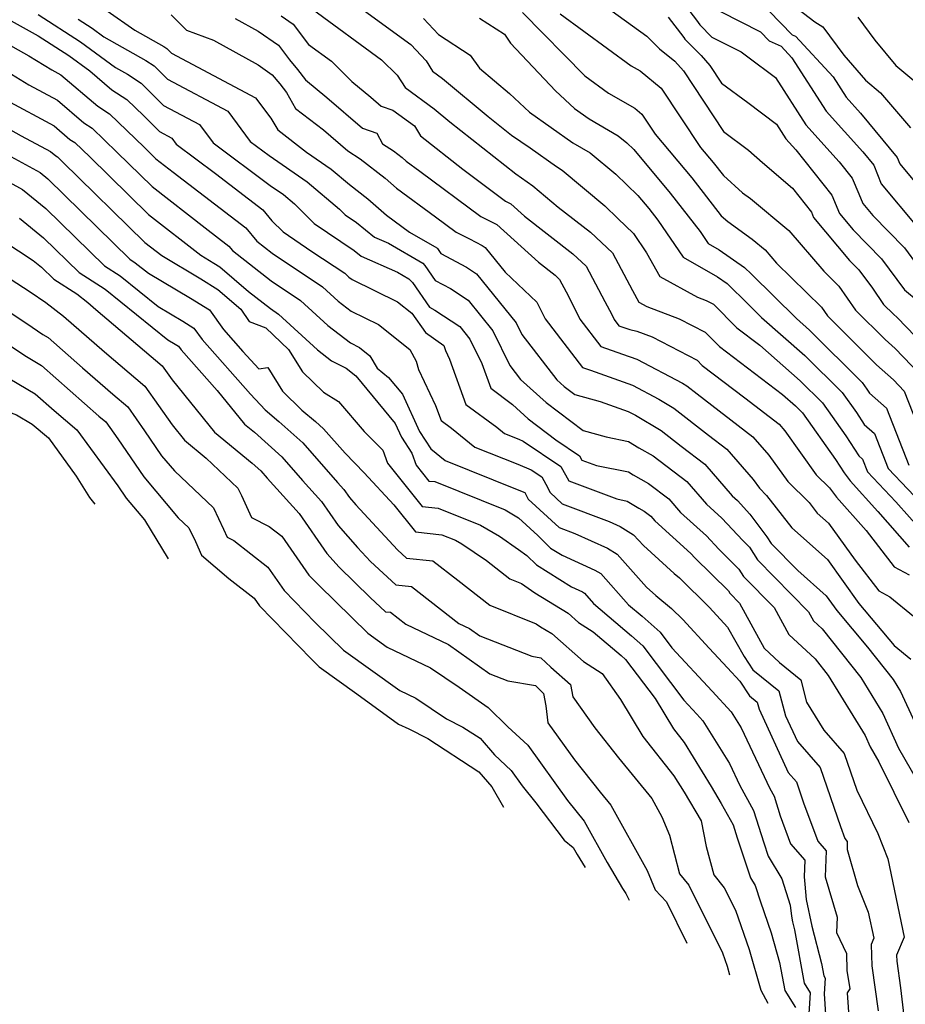
# Model space of a CAD drawing. Extents: x 1828384 to 1835362, y 2726627 to 2731797.
# Drawn here: x 1829819 to 1829976, y 2730633 to 2730809 of the extents above; entities that cross this region are included whole.
import ezdxf

# ---------------------------------------------------------------- set-up
doc = ezdxf.new("R2010")
doc.units = 0

msp = doc.modelspace()

# ---------------------------------------------------------------- linework, layer by layer
at = {"layer": 'Unknown_Line_Type', "color": 0}
for points in [[(1829917.66, 2730815.21, 1468), (1829930.4, 2730805.94, 1468), (1829932.68, 2730803.68, 1468), (1829935.37, 2730801.49, 1468), (1829936.92, 2730799.73, 1468), (1829944.06, 2730788.92, 1468), (1829948.52, 2730785.63, 1468), (1829951.02, 2730783.42, 1468), (1829956.33, 2730778.82, 1468), (1829959.71, 2730774.55, 1468), (1829960.11, 2730773.62, 1468), (1829966.51, 2730765.97, 1468), (1829968.18, 2730764.26, 1468), (1829970.58, 2730761.02, 1468), (1829972.58, 2730758.12, 1468), (1829974.36, 2730756.36, 1468), (1829974.98, 2730755.81, 1468), (1829984.68, 2730745.74, 1468)], [(1829876.81, 2730812.89, 1478), (1829888.34, 2730804.45, 1478), (1829891.08, 2730801.51, 1478), (1829892.23, 2730799.69, 1478), (1829894, 2730798.39, 1478), (1829902.14, 2730791.59, 1478), (1829906.32, 2730788.28, 1478), (1829909.59, 2730786, 1478), (1829914.31, 2730782.67, 1478), (1829915.34, 2730782.07, 1478), (1829922.91, 2730775.7, 1478), (1829925.26, 2730773.44, 1478), (1829928.03, 2730770.78, 1478), (1829930.36, 2730767.33, 1478), (1829932.73, 2730763.11, 1478), (1829939.41, 2730759.39, 1478), (1829940.98, 2730758.8, 1478), (1829942.25, 2730758.14, 1478), (1829946.43, 2730753.97, 1478), (1829950.51, 2730750.86, 1478), (1829957.72, 2730744.52, 1478), (1829961.67, 2730740.6, 1478), (1829965.87, 2730734.67, 1478), (1829968.17, 2730731.15, 1478), (1829968.84, 2730730.55, 1478), (1829969.73, 2730728.28, 1478), (1829974.78, 2730722.96, 1478), (1829979.65, 2730717.45, 1478)], [(1829936.43, 2730812.45, 1464), (1829939.23, 2730808.79, 1464), (1829939.82, 2730807.97, 1464), (1829942, 2730805.76, 1464), (1829947.22, 2730803.12, 1464), (1829948.4, 2730802.25, 1464), (1829953.33, 2730798.53, 1464), (1829958.75, 2730790.11, 1464), (1829964.63, 2730783.55, 1464), (1829966.96, 2730780.6, 1464), (1829968.16, 2730777.81, 1464), (1829968.86, 2730776.11, 1464), (1829970.64, 2730773.97, 1464), (1829976.28, 2730768.19, 1464), (1829978.72, 2730764.89, 1464)], [(1829834.25, 2730810.44, 1488), (1829839.18, 2730807.02, 1488), (1829844.36, 2730804.07, 1488), (1829844.88, 2730803.74, 1488), (1829845.71, 2730802.91, 1488), (1829860.71, 2730794.94, 1488), (1829863.43, 2730791.3, 1488), (1829864.64, 2730789.21, 1488), (1829869.75, 2730785.26, 1488), (1829874.19, 2730782.21, 1488), (1829877.42, 2730779.46, 1488), (1829880.69, 2730776.92, 1488), (1829884.03, 2730774.03, 1488), (1829888.14, 2730771.01, 1488), (1829892.97, 2730768.21, 1488), (1829893.09, 2730768.07, 1488), (1829893.68, 2730767.21, 1488), (1829898.27, 2730764.77, 1488), (1829900.08, 2730763.58, 1488), (1829907.12, 2730754.83, 1488), (1829908.13, 2730752.77, 1488), (1829914.38, 2730744.68, 1488), (1829915.69, 2730743.5, 1488), (1829917.56, 2730742.07, 1488), (1829922.08, 2730740.83, 1488), (1829927.1, 2730739.03, 1488), (1829928.36, 2730738.36, 1488), (1829932.93, 2730735.66, 1488), (1829936.52, 2730732.85, 1488), (1829940.72, 2730729.65, 1488), (1829945.6, 2730724, 1488), (1829946.52, 2730723.17, 1488), (1829948.77, 2730720.76, 1488), (1829951.8, 2730716.72, 1488), (1829952.53, 2730715.53, 1488), (1829957.29, 2730710.71, 1488), (1829962.36, 2730706.2, 1488), (1829964.23, 2730703.58, 1488), (1829969.72, 2730697.02, 1488), (1829974.29, 2730691.26, 1488), (1829975.6, 2730689.12, 1488), (1829980.31, 2730678.84, 1488)], [(1829870.83, 2730810.74, 1480), (1829883.16, 2730801.73, 1480), (1829885.95, 2730798.97, 1480), (1829887.33, 2730796.77, 1480), (1829892.5, 2730793, 1480), (1829895.32, 2730790.64, 1480), (1829907.04, 2730781.38, 1480), (1829910.12, 2730779.24, 1480), (1829914.63, 2730775.44, 1480), (1829920.35, 2730770.99, 1480), (1829924.26, 2730767.3, 1480), (1829927.83, 2730760.59, 1480), (1829928.98, 2730758.52, 1480), (1829930.38, 2730757.75, 1480), (1829936.17, 2730755.57, 1480), (1829940.79, 2730753.17, 1480), (1829943.36, 2730750.61, 1480), (1829954.59, 2730742.04, 1480), (1829956.88, 2730740.03, 1480), (1829958.14, 2730738.78, 1480), (1829964, 2730730.49, 1480), (1829965.55, 2730728.12, 1480), (1829966.59, 2730726.69, 1480), (1829971.52, 2730721.21, 1480), (1829977.13, 2730714.85, 1480)], [(1829908.25, 2730810.15, 1472), (1829919.38, 2730798.83, 1472), (1829923.56, 2730795.78, 1472), (1829928.26, 2730793.08, 1472), (1829929.52, 2730792.03, 1472), (1829931.9, 2730788.47, 1472), (1829938.39, 2730780.67, 1472), (1829943.66, 2730773.92, 1472), (1829944.83, 2730772.87, 1472), (1829949.19, 2730769.76, 1472), (1829951.45, 2730767.87, 1472), (1829953.51, 2730765.47, 1472), (1829961.5, 2730757.6, 1472), (1829962.57, 2730756.06, 1472), (1829971.3, 2730747.37, 1472), (1829974.33, 2730744.68, 1472), (1829976.26, 2730742.68, 1472), (1829980.23, 2730732.54, 1472)], [(1829943.51, 2730810.34, 1462), (1829950.62, 2730806.71, 1462), (1829952.17, 2730805.12, 1462), (1829954.3, 2730804.15, 1462), (1829956.24, 2730802.05, 1462), (1829962.34, 2730792.57, 1462), (1829968.86, 2730785.29, 1462), (1829970.81, 2730782.93, 1462), (1829972.15, 2730779.63, 1462), (1829978.5, 2730772.02, 1462)], [(1829952.19, 2730810.4, 1460), (1829956.31, 2730806.17, 1460), (1829956.91, 2730805.9, 1460), (1829963.59, 2730798.68, 1460), (1829965.93, 2730795.03, 1460), (1829968.44, 2730792.23, 1460), (1829974.97, 2730784.32, 1460), (1829975.44, 2730783.16, 1460), (1829979.82, 2730777.92, 1460)], [(1829956.06, 2730811.72, 1458), (1829960.31, 2730808.47, 1458), (1829961.73, 2730807.61, 1458), (1829965.47, 2730802.56, 1458), (1829969.34, 2730798.1, 1458), (1829972.05, 2730795.83, 1458), (1829977.37, 2730789.57, 1458)], [(1829817.18, 2730808.67, 1494), (1829821.95, 2730806, 1494), (1829827.44, 2730802.46, 1494), (1829831.18, 2730799.73, 1494), (1829835.1, 2730796.38, 1494), (1829837.76, 2730794.65, 1494), (1829840.78, 2730791.74, 1494), (1829843.6, 2730788.92, 1494), (1829845.76, 2730787.77, 1494), (1829846.57, 2730786.68, 1494), (1829853.59, 2730781.42, 1494), (1829861.99, 2730774.98, 1494), (1829863.62, 2730773.01, 1494), (1829865.62, 2730771.03, 1494), (1829870.75, 2730767.55, 1494), (1829876.58, 2730763.66, 1494), (1829877.3, 2730763, 1494), (1829877.9, 2730762.53, 1494), (1829886, 2730758.59, 1494), (1829888.52, 2730756.57, 1494), (1829890.97, 2730753.12, 1494), (1829894.26, 2730750.81, 1494), (1829894.51, 2730749.88, 1494), (1829895.25, 2730748.34, 1494), (1829898.17, 2730740.3, 1494), (1829903.65, 2730736.23, 1494), (1829905.04, 2730735.1, 1494), (1829907.6, 2730734.08, 1494), (1829908.38, 2730733.76, 1494), (1829915.05, 2730729.26, 1494), (1829916.49, 2730726.66, 1494), (1829925.04, 2730723.44, 1494), (1829926.9, 2730723.08, 1494), (1829928.99, 2730721.8, 1494), (1829929.9, 2730721.28, 1494), (1829931.1, 2730720.37, 1494), (1829931.8, 2730719.56, 1494), (1829938.25, 2730713.72, 1494), (1829938.96, 2730712.96, 1494), (1829944.93, 2730707.07, 1494), (1829945.2, 2730706.64, 1494), (1829946.93, 2730704.89, 1494), (1829951.28, 2730696.86, 1494), (1829954.02, 2730694.32, 1494), (1829957.84, 2730691.22, 1494), (1829958.87, 2730687.25, 1494), (1829961.92, 2730682.24, 1494), (1829965.55, 2730678.09, 1494), (1829967.78, 2730671.55, 1494), (1829971.56, 2730663.8, 1494), (1829973.33, 2730659.32, 1494), (1829976.23, 2730645.37, 1494), (1829974.89, 2730642.14, 1494), (1829974.92, 2730641.07, 1494), (1829975.6, 2730636.34, 1494), (1829976.32, 2730630.26, 1494)], [(1829821.97, 2730809.78, 1492), (1829829.53, 2730804.9, 1492), (1829835.75, 2730800.35, 1492), (1829837.89, 2730799.13, 1492), (1829840.34, 2730797.55, 1492), (1829844.3, 2730793.58, 1492), (1829850.74, 2730790.16, 1492), (1829853.16, 2730786.93, 1492), (1829863.33, 2730779.31, 1492), (1829865.65, 2730777.71, 1492), (1829867.61, 2730776.04, 1492), (1829871.13, 2730772.56, 1492), (1829878.24, 2730767.74, 1492), (1829879.5, 2730766.71, 1492), (1829886.01, 2730763.86, 1492), (1829888, 2730762.7, 1492), (1829888.65, 2730762, 1492), (1829891.67, 2730757.6, 1492), (1829892.62, 2730757.09, 1492), (1829897.06, 2730754.17, 1492), (1829898.85, 2730751.95, 1492), (1829900.98, 2730747.6, 1492), (1829902.59, 2730743.18, 1492), (1829906.46, 2730740.3, 1492), (1829909.28, 2730737.75, 1492), (1829914.19, 2730733.99, 1492), (1829918.4, 2730731.15, 1492), (1829918.84, 2730730.36, 1492), (1829921.43, 2730729.39, 1492), (1829927.14, 2730728.28, 1492), (1829927.98, 2730727.76, 1492), (1829930.71, 2730726.2, 1492), (1829934.31, 2730723.46, 1492), (1829936.4, 2730721.04, 1492), (1829941, 2730716.87, 1492), (1829943.23, 2730714.49, 1492), (1829946.81, 2730710.96, 1492), (1829947.64, 2730709.6, 1492), (1829953.06, 2730704.12, 1492), (1829955.67, 2730699.3, 1492), (1829960.38, 2730694.94, 1492), (1829962.71, 2730691.99, 1492), (1829969.27, 2730681.3, 1492), (1829970.19, 2730679.29, 1492), (1829971.74, 2730676.57, 1492), (1829977.04, 2730665.76, 1492)], [(1829829.1, 2730808.97, 1490), (1829831.62, 2730807.34, 1490), (1829833.7, 2730805.82, 1490), (1829841.13, 2730801.6, 1490), (1829842.61, 2730800.64, 1490), (1829845, 2730798.24, 1490), (1829855.73, 2730792.55, 1490), (1829859.75, 2730787.17, 1490), (1829863.14, 2730784.63, 1490), (1829869.92, 2730779.96, 1490), (1829875.64, 2730775.09, 1490), (1829876.65, 2730774.1, 1490), (1829878.67, 2730772.72, 1490), (1829881.89, 2730770.09, 1490), (1829884.37, 2730769.01, 1490), (1829890.49, 2730765.46, 1490), (1829890.87, 2730765.03, 1490), (1829892.68, 2730762.4, 1490), (1829895.44, 2730760.93, 1490), (1829898.57, 2730758.87, 1490), (1829902.99, 2730753.39, 1490), (1829906.01, 2730747.22, 1490), (1829907.91, 2730744.76, 1490), (1829912.49, 2730740.62, 1490), (1829919.03, 2730735.62, 1490), (1829923.15, 2730734.49, 1490), (1829927.13, 2730733.66, 1490), (1829928.99, 2730732.57, 1490), (1829931.52, 2730731.12, 1490), (1829937.52, 2730726.56, 1490), (1829941, 2730722.52, 1490), (1829943.76, 2730720.02, 1490), (1829947.5, 2730716.02, 1490), (1829948.69, 2730714.84, 1490), (1829950.09, 2730712.57, 1490), (1829959.19, 2730703.35, 1490), (1829960.07, 2730701.74, 1490), (1829961.63, 2730700.29, 1490), (1829968.5, 2730691.63, 1490), (1829972.44, 2730685.21, 1490), (1829975.25, 2730679.06, 1490), (1829979.98, 2730670.75, 1490)], [(1829845.64, 2730809.72, 1486), (1829848.37, 2730807.02, 1486), (1829853.19, 2730805.19, 1486), (1829861.19, 2730800.79, 1486), (1829863.64, 2730799.06, 1486), (1829865.04, 2730797.4, 1486), (1829866.22, 2730795.86, 1486), (1829867.84, 2730793.06, 1486), (1829872.8, 2730789.23, 1486), (1829877.14, 2730785.47, 1486), (1829879.33, 2730784.04, 1486), (1829883.76, 2730780.6, 1486), (1829885.79, 2730778.85, 1486), (1829892.74, 2730773.74, 1486), (1829896.43, 2730770.97, 1486), (1829898.81, 2730769.82, 1486), (1829901.09, 2730768.6, 1486), (1829901.58, 2730768.28, 1486), (1829905.14, 2730763.87, 1486), (1829910.83, 2730758.52, 1486), (1829912.27, 2730755.52, 1486), (1829918.93, 2730746.88, 1486), (1829920.39, 2730746.39, 1486), (1829927.87, 2730743.7, 1486), (1829932.55, 2730741.23, 1486), (1829935.23, 2730739.65, 1486), (1829941.41, 2730734.81, 1486), (1829944.63, 2730732.32, 1486), (1829949.32, 2730726.91, 1486), (1829950.44, 2730725.34, 1486), (1829951.7, 2730724.09, 1486), (1829956.25, 2730718.3, 1486), (1829962.57, 2730712.67, 1486), (1829968.17, 2730704.83, 1486), (1829974.44, 2730697.34, 1486), (1829977.43, 2730694.9, 1486)], [(1829857.04, 2730809.07, 1484), (1829861.15, 2730806.82, 1484), (1829864.81, 2730804.31, 1484), (1829866.75, 2730801.68, 1484), (1829868.17, 2730800, 1484), (1829869.58, 2730798.14, 1484), (1829873.37, 2730795, 1484), (1829879.76, 2730789.52, 1484), (1829882.31, 2730788.61, 1484), (1829883.33, 2730786.76, 1484), (1829885.29, 2730785.48, 1484), (1829886.84, 2730784.28, 1484), (1829887.54, 2730783.67, 1484), (1829889.97, 2730781.89, 1484), (1829900.82, 2730773.76, 1484), (1829903.7, 2730772.36, 1484), (1829911.08, 2730765.65, 1484), (1829914.05, 2730763.34, 1484), (1829914.87, 2730762.57, 1484), (1829916.03, 2730760.37, 1484), (1829916.46, 2730759.58, 1484), (1829918.44, 2730755.46, 1484), (1829922.19, 2730750.59, 1484), (1829926.08, 2730749.28, 1484), (1829928.64, 2730748.36, 1484), (1829936.74, 2730744.1, 1484), (1829937.53, 2730743.63, 1484), (1829939.36, 2730742.2, 1484), (1829949.31, 2730734.54, 1484), (1829952.15, 2730731.26, 1484), (1829955.51, 2730726.55, 1484), (1829959.31, 2730722.79, 1484), (1829960.76, 2730720.94, 1484), (1829962.78, 2730719.14, 1484), (1829967.5, 2730712.53, 1484), (1829971.72, 2730707.09, 1484), (1829973.69, 2730706, 1484), (1829977.93, 2730702.55, 1484)], [(1829865.26, 2730809.55, 1482), (1829867.41, 2730808.07, 1482), (1829870.1, 2730804.45, 1482), (1829874.21, 2730801.44, 1482), (1829877.85, 2730797.84, 1482), (1829881.24, 2730795.03, 1482), (1829883.08, 2730793.45, 1482), (1829885.16, 2730792.71, 1482), (1829889.04, 2730789.95, 1482), (1829890.09, 2730788.18, 1482), (1829897.6, 2730782.24, 1482), (1829905.21, 2730776.54, 1482), (1829906.17, 2730776.07, 1482), (1829908.63, 2730773.84, 1482), (1829917.2, 2730767.16, 1482), (1829919.57, 2730764.93, 1482), (1829922.92, 2730758.61, 1482), (1829924.16, 2730756.32, 1482), (1829924.6, 2730755.4, 1482), (1829925.44, 2730754.3, 1482), (1829927.39, 2730753.65, 1482), (1829928.63, 2730753.37, 1482), (1829931.35, 2730752.34, 1482), (1829939.34, 2730748.19, 1482), (1829940.28, 2730747.25, 1482), (1829947.86, 2730741.47, 1482), (1829953.99, 2730736.75, 1482), (1829954.98, 2730735.61, 1482), (1829960.58, 2730727.76, 1482), (1829962.96, 2730725.4, 1482), (1829964.17, 2730723.74, 1482), (1829969.46, 2730717.85, 1482), (1829974.48, 2730711.37, 1482), (1829977.1, 2730709.92, 1482)], [(1829890.62, 2730809.06, 1476), (1829893.27, 2730806.21, 1476), (1829898.94, 2730802.53, 1476), (1829900.59, 2730800.21, 1476), (1829905.92, 2730795.73, 1476), (1829909.49, 2730792.4, 1476), (1829917.21, 2730786.94, 1476), (1829920.33, 2730785.13, 1476), (1829924.86, 2730781.32, 1476), (1829928.79, 2730777.55, 1476), (1829930.74, 2730775.21, 1476), (1829932.33, 2730773.16, 1476), (1829936.87, 2730766.53, 1476), (1829942.99, 2730763.03, 1476), (1829944.71, 2730761.82, 1476), (1829948.44, 2730758.18, 1476), (1829950.84, 2730755.8, 1476), (1829958.55, 2730749.01, 1476), (1829965.21, 2730742.41, 1476), (1829967.73, 2730738.85, 1476), (1829969.11, 2730736.74, 1476), (1829970.97, 2730735.09, 1476), (1829973.4, 2730728.88, 1476), (1829980.39, 2730721.52, 1476)], [(1829900.6, 2730809.15, 1474), (1829905.02, 2730806.27, 1474), (1829906.13, 2730804.65, 1474), (1829914.15, 2730796.18, 1474), (1829917.52, 2730793.04, 1474), (1829920.11, 2730791.21, 1474), (1829925.32, 2730788.19, 1474), (1829926.81, 2730786.94, 1474), (1829928.11, 2730785.7, 1474), (1829934.56, 2730777.94, 1474), (1829939.88, 2730771.13, 1474), (1829941.34, 2730768.99, 1474), (1829943.31, 2730767.86, 1474), (1829947.79, 2730764.72, 1474), (1829949.04, 2730763.49, 1474), (1829957.04, 2730755.58, 1474), (1829959.39, 2730753.5, 1474), (1829968.75, 2730744.22, 1474), (1829969.6, 2730743.03, 1474), (1829970.06, 2730742.32, 1474), (1829973.1, 2730739.63, 1474), (1829977.08, 2730729.48, 1474)], [(1829914.95, 2730809.89, 1470), (1829927.59, 2730800.66, 1470), (1829929.21, 2730799.74, 1470), (1829932.95, 2730796.63, 1470), (1829939.98, 2730786.08, 1470), (1829942.22, 2730783.4, 1470), (1829944.03, 2730781.07, 1470), (1829947.43, 2730778.02, 1470), (1829948.86, 2730777, 1470), (1829955.71, 2730771.28, 1470), (1829961.91, 2730764.03, 1470), (1829964.61, 2730761.37, 1470), (1829967.58, 2730757.09, 1470), (1829972.83, 2730751.86, 1470), (1829974.65, 2730750.24, 1470), (1829980.47, 2730744.21, 1470)], [(1829934.21, 2730809.29, 1466), (1829936.97, 2730805.68, 1466), (1829937.16, 2730805.41, 1466), (1829940.06, 2730802.48, 1466), (1829941.63, 2730800.69, 1466), (1829943.71, 2730797.55, 1466), (1829948.39, 2730794.08, 1466), (1829953.5, 2730790.22, 1466), (1829955.15, 2730787.65, 1466), (1829956.95, 2730785.65, 1466), (1829963.33, 2730777.57, 1466), (1829964.74, 2730774.31, 1466), (1829967.17, 2730771.41, 1466), (1829972.23, 2730766.22, 1466), (1829976.32, 2730760.7, 1466), (1829978.73, 2730758.72, 1466)], [(1829967.99, 2730809.29, 1456), (1829971.03, 2730805.19, 1456), (1829974.78, 2730800.71, 1456), (1829977.95, 2730798, 1456)], [(1829815.06, 2730805.35, 1496), (1829820.33, 2730802.41, 1496), (1829824.41, 2730799.91, 1496), (1829826.03, 2730799.04, 1496), (1829832.6, 2730793.43, 1496), (1829834.68, 2730792.09, 1496), (1829840.84, 2730786.13, 1496), (1829842.92, 2730784.09, 1496), (1829846.05, 2730781.66, 1496), (1829858.97, 2730771.74, 1496), (1829860.91, 2730769.4, 1496), (1829863.65, 2730767.25, 1496), (1829872.65, 2730761.24, 1496), (1829875.44, 2730758.67, 1496), (1829877.74, 2730756.89, 1496), (1829882.61, 2730754.52, 1496), (1829888.16, 2730750.08, 1496), (1829889.32, 2730748.02, 1496), (1829889.73, 2730746.49, 1496), (1829892.76, 2730740.12, 1496), (1829893.74, 2730737.42, 1496), (1829895.58, 2730736.06, 1496), (1829899.75, 2730732.69, 1496), (1829907.44, 2730729.62, 1496), (1829909.78, 2730728.66, 1496), (1829911.71, 2730727.37, 1496), (1829912.39, 2730726.11, 1496), (1829913.15, 2730724.58, 1496), (1829915.31, 2730722.6, 1496), (1829923.66, 2730719.45, 1496), (1829925.64, 2730718.55, 1496), (1829928.04, 2730717.08, 1496), (1829929.78, 2730715.13, 1496), (1829935.24, 2730710.16, 1496), (1829936.21, 2730709.36, 1496), (1829941.54, 2730704.11, 1496), (1829944.78, 2730700.57, 1496), (1829947.73, 2730695.35, 1496), (1829949.29, 2730693.02, 1496), (1829953.94, 2730689.24, 1496), (1829955.09, 2730684.8, 1496), (1829957.21, 2730680.23, 1496), (1829961.3, 2730675.56, 1496), (1829964.87, 2730665.07, 1496), (1829965.65, 2730662.95, 1496), (1829966.11, 2730662.42, 1496), (1829966.06, 2730660.98, 1496), (1829967.95, 2730654.58, 1496), (1829969.84, 2730649.8, 1496), (1829970.81, 2730645.15, 1496), (1829970.36, 2730644.07, 1496), (1829970.49, 2730640.25, 1496), (1829971.63, 2730632.23, 1496)], [(1829814.05, 2730801.06, 1498), (1829820.31, 2730797.23, 1498), (1829825.42, 2730794.49, 1498), (1829830.11, 2730790.48, 1498), (1829831.59, 2730789.52, 1498), (1829836, 2730785.26, 1498), (1829842.28, 2730779.11, 1498), (1829851.71, 2730771.75, 1498), (1829855.96, 2730768.49, 1498), (1829856.6, 2730767.72, 1498), (1829863.49, 2730762.32, 1498), (1829868.73, 2730758.82, 1498), (1829873.58, 2730754.34, 1498), (1829877.59, 2730751.25, 1498), (1829879.22, 2730750.45, 1498), (1829881.08, 2730748.96, 1498), (1829882.34, 2730746.74, 1498), (1829884.39, 2730745.1, 1498), (1829886.86, 2730742.11, 1498), (1829889.91, 2730735.48, 1498), (1829891.91, 2730732.35, 1498), (1829894.47, 2730730.28, 1498), (1829907.28, 2730725.16, 1498), (1829908.69, 2730724.58, 1498), (1829909.27, 2730723.4, 1498), (1829914.78, 2730718.35, 1498), (1829917.58, 2730717.29, 1498), (1829923.4, 2730714.66, 1498), (1829925.11, 2730713.61, 1498), (1829930.34, 2730707.74, 1498), (1829932, 2730706.22, 1498), (1829934.82, 2730703.91, 1498), (1829936.82, 2730701.95, 1498), (1829941.49, 2730696.83, 1498), (1829944.77, 2730693.32, 1498), (1829946.95, 2730690.97, 1498), (1829948.71, 2730688.35, 1498), (1829950.05, 2730687.26, 1498), (1829950.38, 2730685.98, 1498), (1829955.6, 2730674.68, 1498), (1829957.05, 2730673.02, 1498), (1829958.32, 2730669.3, 1498), (1829960.83, 2730662.46, 1498), (1829962.32, 2730660.74, 1498), (1829962.16, 2730656.11, 1498), (1829964.29, 2730648.91, 1498), (1829964.19, 2730646.19, 1498), (1829965.95, 2730642.46, 1498), (1829966.05, 2730639.42, 1498), (1829966.53, 2730636.12, 1498), (1829966.09, 2730635.4, 1498), (1829966.58, 2730628.59, 1498)], [(1829816.2, 2730794.55, 1500), (1829824.8, 2730789.94, 1500), (1829827.62, 2730787.53, 1500), (1829828.51, 2730786.95, 1500), (1829831.16, 2730784.4, 1500), (1829841.64, 2730774.13, 1500), (1829850.94, 2730766.87, 1500), (1829853.28, 2730765.48, 1500), (1829854.32, 2730764.84, 1500), (1829859.47, 2730760.42, 1500), (1829863.34, 2730757.38, 1500), (1829864.81, 2730756.4, 1500), (1829871.72, 2730750.01, 1500), (1829874.21, 2730748.09, 1500), (1829876.83, 2730746.76, 1500), (1829878.56, 2730745.37, 1500), (1829885.58, 2730736.89, 1500), (1829886.69, 2730734.48, 1500), (1829888.52, 2730731.61, 1500), (1829889.3, 2730729.48, 1500), (1829891.56, 2730726.64, 1500), (1829892.61, 2730726.53, 1500), (1829905.14, 2730721.51, 1500), (1829907.54, 2730720.09, 1500), (1829910.99, 2730716.91, 1500), (1829913.26, 2730714.7, 1500), (1829915.32, 2730713.41, 1500), (1829921.16, 2730710.77, 1500), (1829922.19, 2730710.14, 1500), (1829927.11, 2730704.6, 1500), (1829929.54, 2730702.53, 1500), (1829932.75, 2730699.69, 1500), (1829934.84, 2730696.91, 1500), (1829942.03, 2730689.21, 1500), (1829945.45, 2730685.51, 1500), (1829947.21, 2730682.67, 1500), (1829952.3, 2730671.86, 1500), (1829953.07, 2730670.48, 1500), (1829954.17, 2730666.97, 1500), (1829956.01, 2730661.98, 1500), (1829958.53, 2730659.07, 1500), (1829958.43, 2730656.08, 1500), (1829958.52, 2730654.77, 1500), (1829958.8, 2730652.06, 1500), (1829959.78, 2730647.3, 1500), (1829961.51, 2730640.64, 1500), (1829961.91, 2730638.45, 1500), (1829962.16, 2730638.05, 1500), (1829961.97, 2730635.27, 1500), (1829962.43, 2730628.91, 1500)], [(1829814.68, 2730790.55, 1502), (1829818.95, 2730788.19, 1502), (1829824.18, 2730785.39, 1502), (1829825.13, 2730784.58, 1502), (1829825.43, 2730784.39, 1502), (1829826.32, 2730783.53, 1502), (1829841, 2730769.15, 1502), (1829843.99, 2730766.81, 1502), (1829850.92, 2730762.7, 1502), (1829853.99, 2730760.8, 1502), (1829858.1, 2730757.27, 1502), (1829859.54, 2730755.07, 1502), (1829862.55, 2730753.96, 1502), (1829866.59, 2730750.06, 1502), (1829869.04, 2730746.1, 1502), (1829872.78, 2730742.47, 1502), (1829875.45, 2730740.84, 1502), (1829880.07, 2730735.49, 1502), (1829883.38, 2730732.12, 1502), (1829884.22, 2730729.84, 1502), (1829890.36, 2730722.11, 1502), (1829893.24, 2730721.81, 1502), (1829900.74, 2730718.8, 1502), (1829904.13, 2730716.79, 1502), (1829907.56, 2730714.45, 1502), (1829909.01, 2730713.35, 1502), (1829910.73, 2730711.68, 1502), (1829916.96, 2730707.76, 1502), (1829918.92, 2730706.88, 1502), (1829919.27, 2730706.66, 1502), (1829920.92, 2730704.81, 1502), (1829927.69, 2730699.04, 1502), (1829929.67, 2730697.28, 1502), (1829936.99, 2730687.56, 1502), (1829939.29, 2730685.1, 1502), (1829940.38, 2730683.92, 1502), (1829945.1, 2730676.31, 1502), (1829946.94, 2730672.38, 1502), (1829949.41, 2730667.92, 1502), (1829951.22, 2730662.17, 1502), (1829952.02, 2730659.8, 1502), (1829954.44, 2730655.72, 1502), (1829955.94, 2730651.04, 1502), (1829956.14, 2730649.09, 1502), (1829956.35, 2730648.07, 1502), (1829956.73, 2730646.63, 1502), (1829958.43, 2730637.15, 1502), (1829959.51, 2730635.42, 1502), (1829959.14, 2730629.82, 1502)], [(1829815.8, 2730785.21, 1504), (1829822.33, 2730781.6, 1504), (1829823.69, 2730780.49, 1504), (1829838.32, 2730766.16, 1504), (1829839.28, 2730765.55, 1504), (1829841.6, 2730763.66, 1504), (1829849.08, 2730759.24, 1504), (1829852.47, 2730757.15, 1504), (1829854.99, 2730753.65, 1504), (1829858.46, 2730749.74, 1504), (1829861.29, 2730746.66, 1504), (1829862.87, 2730746.85, 1504), (1829865.48, 2730742.65, 1504), (1829868.95, 2730739.27, 1504), (1829871.37, 2730737.24, 1504), (1829872.83, 2730735.92, 1504), (1829876.64, 2730731.59, 1504), (1829880.05, 2730728.11, 1504), (1829885.35, 2730722.38, 1504), (1829889.17, 2730717.57, 1504), (1829893.87, 2730717.08, 1504), (1829896.34, 2730716.1, 1504), (1829897.45, 2730715.43, 1504), (1829901.82, 2730712.45, 1504), (1829905.98, 2730709.2, 1504), (1829908.1, 2730708.35, 1504), (1829910.43, 2730706.74, 1504), (1829916.36, 2730703.1, 1504), (1829918.22, 2730701.45, 1504), (1829920.85, 2730699.79, 1504), (1829925.83, 2730695.54, 1504), (1829926.59, 2730694.86, 1504), (1829931.86, 2730687.87, 1504), (1829935.12, 2730682.45, 1504), (1829937.04, 2730680.03, 1504), (1829941.83, 2730672.23, 1504), (1829943.66, 2730669.15, 1504), (1829945.76, 2730665.36, 1504), (1829946.49, 2730663.06, 1504), (1829948.88, 2730655.91, 1504), (1829949.7, 2730654.54, 1504), (1829950.63, 2730651.62, 1504), (1829952.56, 2730646.13, 1504), (1829954.06, 2730640.83, 1504), (1829954.96, 2730635.84, 1504), (1829956.87, 2730632.79, 1504)], [(1829816.92, 2730779.86, 1506), (1829819.21, 2730778.6, 1506), (1829823.32, 2730775.24, 1506), (1829833.8, 2730764.97, 1506), (1829836.6, 2730763.2, 1506), (1829843.35, 2730757.73, 1506), (1829847.74, 2730755.13, 1506), (1829849.73, 2730753.9, 1506), (1829851.21, 2730751.84, 1506), (1829859.81, 2730742.15, 1506), (1829862.39, 2730739.33, 1506), (1829864.85, 2730737.27, 1506), (1829869.09, 2730733.43, 1506), (1829875.32, 2730726.36, 1506), (1829876.45, 2730725.12, 1506), (1829877.42, 2730723.71, 1506), (1829878.56, 2730722.41, 1506), (1829885.96, 2730714.4, 1506), (1829887.59, 2730712.9, 1506), (1829892.26, 2730712.43, 1506), (1829896.72, 2730708.96, 1506), (1829902.43, 2730704.49, 1506), (1829910.7, 2730701.21, 1506), (1829911.48, 2730700.67, 1506), (1829913.47, 2730699.45, 1506), (1829919.09, 2730694.46, 1506), (1829922.43, 2730692.35, 1506), (1829925.71, 2730687.71, 1506), (1829929.7, 2730681.09, 1506), (1829935.23, 2730674.12, 1506), (1829937.04, 2730671.18, 1506), (1829940.07, 2730666.08, 1506), (1829940.99, 2730661.52, 1506), (1829942.32, 2730656.45, 1506), (1829944.18, 2730654.17, 1506), (1829946.17, 2730650.17, 1506), (1829948.63, 2730643.16, 1506), (1829950.68, 2730635.93, 1506), (1829951.95, 2730633.6, 1506)], [(1829818.65, 2730773.5, 1508), (1829822.95, 2730769.99, 1508), (1829829.27, 2730763.79, 1508), (1829833.92, 2730760.85, 1508), (1829845.09, 2730751.79, 1508), (1829846.4, 2730751.02, 1508), (1829846.99, 2730750.65, 1508), (1829847.44, 2730750.04, 1508), (1829853.87, 2730742.78, 1508), (1829858.75, 2730736.78, 1508), (1829860.52, 2730735.32, 1508), (1829865.35, 2730730.94, 1508), (1829869.05, 2730726.75, 1508), (1829872.46, 2730723, 1508), (1829875.4, 2730718.73, 1508), (1829878.85, 2730714.82, 1508), (1829881.18, 2730712.3, 1508), (1829885.71, 2730708.12, 1508), (1829888.49, 2730707.84, 1508), (1829896.93, 2730701.28, 1508), (1829898.82, 2730700.37, 1508), (1829900.65, 2730699.08, 1508), (1829909.9, 2730695.42, 1508), (1829911.53, 2730695.15, 1508), (1829913.3, 2730693.45, 1508), (1829916.79, 2730690.36, 1508), (1829917.2, 2730688.19, 1508), (1829921.12, 2730682.66, 1508), (1829925.37, 2730677.31, 1508), (1829931.27, 2730670.07, 1508), (1829933.09, 2730666.77, 1508), (1829934.43, 2730663.54, 1508), (1829936.24, 2730656.64, 1508), (1829937.89, 2730654.63, 1508), (1829943.88, 2730642.54, 1508), (1829944.7, 2730640.19, 1508), (1829945.14, 2730638.65, 1508)], [(1829813.18, 2730771.11, 1510), (1829821.09, 2730765.95, 1510), (1829822.57, 2730764.74, 1510), (1829824.75, 2730762.6, 1510), (1829828.87, 2730760, 1510), (1829830.83, 2730758.48, 1510), (1829832.27, 2730757.23, 1510), (1829844.07, 2730747.17, 1510), (1829845.83, 2730744.66, 1510), (1829853.38, 2730735.36, 1510), (1829860.09, 2730729.83, 1510), (1829861.61, 2730728.46, 1510), (1829862.77, 2730727.13, 1510), (1829868.47, 2730720.87, 1510), (1829873.38, 2730713.75, 1510), (1829875.57, 2730711.27, 1510), (1829881.09, 2730705.87, 1510), (1829883.83, 2730703.34, 1510), (1829884.73, 2730703.25, 1510), (1829887.45, 2730701.14, 1510), (1829895.04, 2730697.48, 1510), (1829902.45, 2730692.27, 1510), (1829905.63, 2730691.01, 1510), (1829910.55, 2730690.21, 1510), (1829912.02, 2730688.8, 1510), (1829912.39, 2730686.57, 1510), (1829912.78, 2730683.54, 1510), (1829917.51, 2730676.97, 1510), (1829922.1, 2730671.21, 1510), (1829923.99, 2730668.88, 1510), (1829930.44, 2730657.23, 1510), (1829931.87, 2730653.79, 1510), (1829933.88, 2730651.66, 1510), (1829937.51, 2730644.3, 1510)], [(1829777.16, 2730763.22, 1518), (1829782.72, 2730761.32, 1518), (1829788.64, 2730759.13, 1518), (1829791.09, 2730756.62, 1518), (1829802.23, 2730752.11, 1518), (1829806.78, 2730750.55, 1518), (1829813.52, 2730747.08, 1518), (1829816.93, 2730744.83, 1518), (1829821.45, 2730742.17, 1518), (1829824.83, 2730739.19, 1518), (1829828.89, 2730735.75, 1518), (1829836.16, 2730725.76, 1518), (1829837.63, 2730723.59, 1518), (1829840.89, 2730719.74, 1518), (1829845.15, 2730712.8, 1518)], [(1829815.78, 2730763.46, 1512), (1829820.56, 2730760.34, 1512), (1829823.33, 2730758.46, 1512), (1829826.47, 2730756.01, 1512), (1829833.79, 2730749.67, 1512), (1829841, 2730743.52, 1512), (1829845.82, 2730736.64, 1512), (1829848.02, 2730733.93, 1512), (1829851.89, 2730730.74, 1512), (1829857.54, 2730725.39, 1512), (1829858.17, 2730724.07, 1512), (1829859.97, 2730720.15, 1512), (1829863.13, 2730718.54, 1512), (1829865.36, 2730716.79, 1512), (1829870.2, 2730709.86, 1512), (1829872.02, 2730708, 1512), (1829880.67, 2730699.5, 1512), (1829884.12, 2730697.02, 1512), (1829891.85, 2730693.35, 1512), (1829896.96, 2730689.91, 1512), (1829902.11, 2730686.3, 1512), (1829905.65, 2730682.85, 1512), (1829909.18, 2730679.54, 1512), (1829916.29, 2730669.7, 1512), (1829919.21, 2730666.02, 1512), (1829923.32, 2730658.63, 1512), (1829926.09, 2730654.03, 1512), (1829926.68, 2730653.14, 1512), (1829927.24, 2730651.92, 1512)], [(1829816.74, 2730756.88, 1514), (1829820.92, 2730754.04, 1514), (1829822.82, 2730752.78, 1514), (1829823.73, 2730752.25, 1514), (1829829.86, 2730746.83, 1514), (1829835.3, 2730742.11, 1514), (1829837.93, 2730739.87, 1514), (1829840.93, 2730735.59, 1514), (1829843.95, 2730731.13, 1514), (1829846.23, 2730728.43, 1514), (1829853.19, 2730721.84, 1514), (1829854.99, 2730718.07, 1514), (1829855.65, 2730716.64, 1514), (1829856.8, 2730716.05, 1514), (1829862.9, 2730711.27, 1514), (1829865.8, 2730707.12, 1514), (1829871.33, 2730701.44, 1514), (1829876.35, 2730696.51, 1514), (1829886.38, 2730689.31, 1514), (1829889.24, 2730687.95, 1514), (1829894.73, 2730684.26, 1514), (1829897.63, 2730682.8, 1514), (1829900.68, 2730680.79, 1514), (1829903.27, 2730677.82, 1514), (1829906.23, 2730675.06, 1514), (1829908.19, 2730672.34, 1514), (1829910.6, 2730669.31, 1514), (1829915.67, 2730662.65, 1514), (1829917.3, 2730661.34, 1514), (1829918, 2730660.06, 1514), (1829919.4, 2730657.74, 1514)], [(1829814.2, 2730752.55, 1516), (1829819.88, 2730748.81, 1516), (1829822.59, 2730747.21, 1516), (1829832.79, 2730738.19, 1516), (1829834, 2730737.17, 1516), (1829836.17, 2730734.19, 1516), (1829840.79, 2730727.36, 1516), (1829846.93, 2730720.1, 1516), (1829848.84, 2730718.28, 1516), (1829850.01, 2730715.84, 1516), (1829851.06, 2730713.44, 1516), (1829855.96, 2730709.26, 1516), (1829860.45, 2730705.74, 1516), (1829861.41, 2730704.37, 1516), (1829870.65, 2730694.88, 1516), (1829872.03, 2730693.53, 1516), (1829878.72, 2730688.72, 1516), (1829886.17, 2730683.3, 1516), (1829887.99, 2730682.5, 1516), (1829891.41, 2730680.77, 1516), (1829900.45, 2730674.82, 1516), (1829902.78, 2730672.15, 1516), (1829904.84, 2730668.53, 1516)], [(1829797.8, 2730747.92, 1520), (1829800.16, 2730747.59, 1520), (1829802.1, 2730746.86, 1520), (1829803.29, 2730746.22, 1520), (1829813.51, 2730740.94, 1520), (1829816.02, 2730739.2, 1520), (1829818.1, 2730738.42, 1520), (1829820.89, 2730736.78, 1520), (1829823.79, 2730734.34, 1520), (1829828.74, 2730727.53, 1520), (1829831.1, 2730723.73, 1520), (1829832.04, 2730722.53, 1520)]]:
    msp.add_polyline3d(points, dxfattribs=at)

doc.saveas('drawing.dxf')
